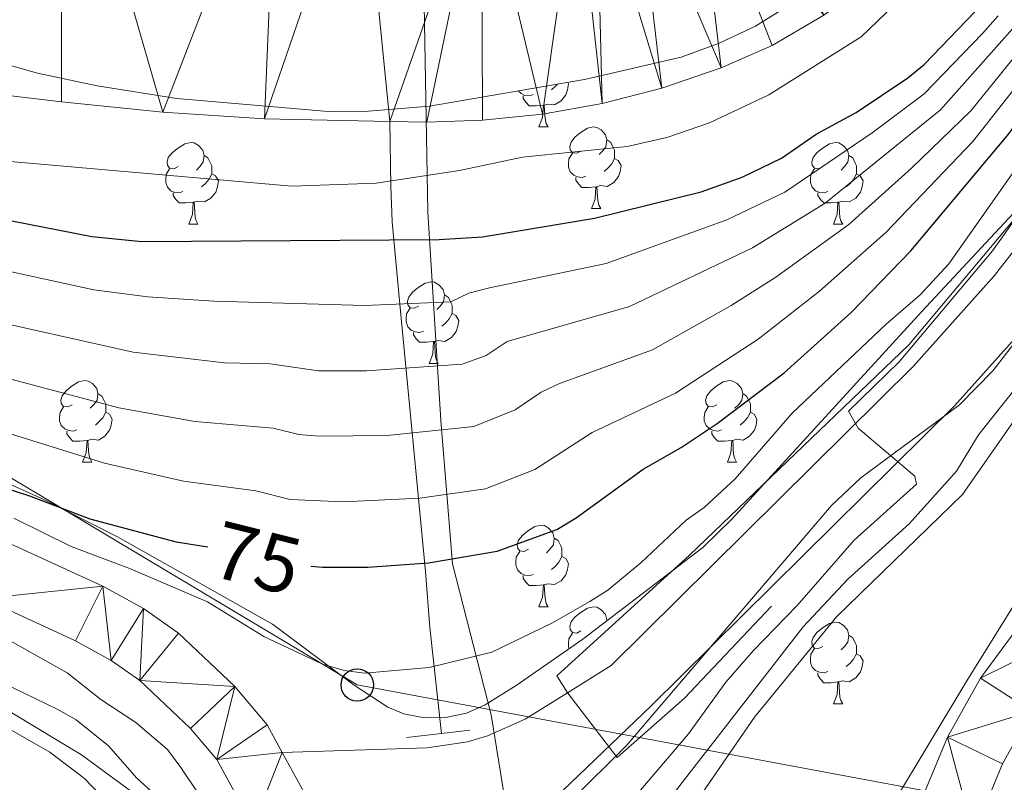
# Model space of a CAD drawing. Extents: x 585488 to 589981, y 784306 to 787334.
# Drawn here: x 588280 to 588401, y 786017 to 786111 of the extents above; entities that cross this region are included whole.
import ezdxf
from ezdxf.enums import TextEntityAlignment as Align

# ---------------------------------------------------------------- set-up
doc = ezdxf.new("R2010")
doc.units = 0
doc.header["$MEASUREMENT"] = 0
for name, pattern in [('5elect', [127.5, 75, -7.5, 7.5, -7.5, 7.5, -7.5, 7.5, -7.5]), ('DGN Style 2', [47.64838, 28.589028, -19.059352]), ('DGN Style 3', [66.70773200000001, 47.64838, -19.059352])]:
    doc.linetypes.add(name, pattern=pattern)
for name, color, linetype in [('Nivel 1', 7, 'Continuous'), ('Nivel 11', 7, 'Continuous'), ('Nivel 16', 7, 'Continuous'), ('Nivel 20', 7, 'Continuous'), ('Nivel 21', 7, 'Continuous'), ('Nivel 32', 7, 'Continuous'), ('Nivel 33', 7, 'Continuous'), ('Nivel 35', 7, 'Continuous'), ('Nivel 36', 7, 'Continuous'), ('Nivel 4', 7, 'Continuous'), ('Nivel 41', 7, 'Continuous'), ('Nivel 5', 7, 'Continuous'), ('Nivel 51', 7, 'Continuous'), ('Nivel 54', 7, 'Continuous'), ('Nivel 61', 7, 'Continuous'), ('Nivel 63', 7, 'Continuous')]:
    doc.layers.add(name, color=color, linetype=linetype)
doc.styles.add('Style-ariali', font='ariali.shx', dxfattribs={"bigfont": 'arialibig.shx'})
doc.linetypes.add('5liauto', pattern='A,16,-16,[2,dgnlstyle.shx,S=0.128,R=0,X=0,Y=0],-16', length=48)
doc.linetypes.add('5zonar', pattern='A,-5,[1,dgnlstyle.shx,S=0.08,R=0,X=0,Y=0],-5', length=10)

# ---------------------------------------------------------------- blocks, each defined once
blk = doc.blocks.new('5PTT_1')
at = {"layer": 'Nivel 33', "color": 19, "linetype": 'Continuous', "lineweight": 30}
blk.add_circle((0, 0, -0.000181719492047705), 1.995000006667076, dxfattribs=at)

msp = doc.modelspace()

# ---------------------------------------------------------------- linework, layer by layer
at = {"layer": 'Nivel 1', "color": 19, "linetype": '5liauto', "lineweight": 0, "ltscale": 0.5}
msp.add_polyline3d([(588340.912, 786008.223, 84.52), (588338.0989999999, 786025.4310000001, 82.162), (588333.3489999999, 786043.9909999999, 75.375), (588331.923, 786061.6130000001, 64.263), (588330.3119999999, 786087.233, 47.731), (588329.743, 786119.736, 44.866)], dxfattribs=at)
at = {"layer": 'Nivel 11', "color": 142, "linetype": 'Continuous', "lineweight": 13}
for points in [[(588379.0449999999, 786111.446, 42.525), (588372.693, 786107.7080000001, 42.525), (588366.4180000001, 786104.95, 42.525), (588359.1059999999, 786102.4650000001, 42.525), (588351.7820000001, 786100.577, 42.525), (588344.4280000001, 786099.2679999999, 42.525), (588337.0290000001, 786098.521, 42.525), (588330.1799999999, 786098.294, 42.531), (588325.6540000001, 786098.3800000001, 42.614)], [(588325.6540000001, 786098.3800000001, 42.614), (588310.219, 786098.6769999999, 42.9), (588297.73, 786099.5260000001, 43.246), (588285.254, 786100.8019999999, 43.508), (588275.577, 786101.949, 43.429)]]:
    msp.add_polyline3d(points, dxfattribs=at)
at = {"layer": 'Nivel 11', "color": 142, "linetype": 'DGN Style 3', "lineweight": 13}
msp.add_polyline3d([(588331.9920000001, 786023.1300000001, 81.262), (588330.5760000001, 786036.1470000001, 78.501), (588330.0190000001, 786043.048, 75.605), (588326.861, 786075.9240000001, 55), (588325.9410000001, 786086.0260000001, 47.493), (588325.7490000001, 786090.4199999999, 45.217), (588325.6540000001, 786098.3800000001, 42.614)], dxfattribs=at)
at = {"layer": 'Nivel 16', "color": 1, "linetype": 'Continuous', "lineweight": 13, "ltscale": 0.5, "extrusion": (0.05455080515572183, -0.09872578576907058, 0.9936183517232068), "elevation": -45421.83403972338}
msp.add_lwpolyline([(895138.5534038572, 400877.8958685417), (895123.7228054323, 400873.1349928493), (895112.9447012749, 400870.7589878484)], dxfattribs=at)
at = {"layer": 'Nivel 20', "color": 19, "linetype": 'Continuous', "lineweight": 0, "ltscale": 0.5, "extrusion": (-0.0372047006747029, 0.05128215498404996, 0.9979909572876389), "elevation": 18502.82074443012, "flags": 128}
msp.add_lwpolyline([(-937798.740977803, -290145.0795903796), (-937798.7409778028, -290145.0164556033)], dxfattribs=at)
at = {"layer": 'Nivel 20', "color": 19, "linetype": 'Continuous', "lineweight": 0, "ltscale": 0.5, "extrusion": (-0.03920390945314978, 0.05100577838887308, 0.9979285866506353), "elevation": 17109.34624359454, "flags": 128}
msp.add_lwpolyline([(-945486.1330145444, -264114.0020472127), (-945486.1330145439, -264104.0224810397)], dxfattribs=at)
at = {"layer": 'Nivel 20', "color": 19, "linetype": 'Continuous', "lineweight": 0, "ltscale": 0.5}
msp.add_polyline3d([(588347.5349999999, 786028.075, 83.068), (588346.1840000001, 786030.217, 82.799), (588362.5, 786045.04, 84.141), (588389.5090000001, 786070.909, 84.678), (588405.54, 786090.0260000001, 86.02), (588426.0959999999, 786119.091, 86.288), (588436.4990000001, 786136.04, 86.557), (588438.067, 786147.05, 85.751), (588437.462, 786165.03, 87.093), (588436.344, 786247.155, 86.557), (588435.318, 786270.0989999999, 86.683)], dxfattribs=at)
at = {"layer": 'Nivel 21', "color": 1, "linetype": 'DGN Style 2', "lineweight": 0, "elevation": 81.262, "flags": 128}
for points in [[(588331.9920000001, 786023.1300000001), (588327.7069999999, 786022.618)], [(588335.473, 786023.5460000001), (588331.9920000001, 786023.1300000001)]]:
    msp.add_lwpolyline(points, dxfattribs=at)
at = {"layer": 'Nivel 21', "color": 19, "linetype": 'Continuous', "lineweight": 13}
for points in [[(588328.145, 785984.446, 85.852), (588333.142, 785998.007, 84.304), (588335.146, 786001.9680000001, 84.142), (588339.7890000001, 786007.9539999999, 84.47200000000001), (588345.953, 786015.156, 84.261), (588357.8, 786026.5150000001, 83.274), (588395.1089999999, 786063.419, 85.056), (588405.435, 786074.94, 84.953), (588410.2720000001, 786081.1880000001, 84.979), (588416.5009999999, 786089.9240000001, 85.277), (588434.2919999999, 786116.226, 86.227), (588441.669, 786127.6680000001, 86.538), (588443.246, 786130.4890000001, 86.534), (588445.358, 786136.041, 86.366), (588446.578, 786142.034, 85.961), (588446.8459999999, 786147.1950000001, 85.679), (588445.703, 786174.854, 86.879), (588445.145, 786248.898, 86.549), (588444.4720000001, 786264.1140000001, 86.531), (588441.3999999999, 786305.467, 86.71000000000001)], [(588347.4979999999, 786028.1259999999, 83.06400000000001), (588352.878, 786031.4920000001, 83.274), (588390.037, 786068.2479999999, 85.056), (588400.0549999999, 786079.425, 84.953), (588404.6529999999, 786085.365, 84.979), (588410.7520000001, 786093.9180000001, 85.277), (588428.4510000001, 786120.085, 86.227), (588435.6669999999, 786131.2760000001, 86.538), (588436.8859999999, 786133.4569999999, 86.534), (588438.6130000001, 786137.997, 86.366), (588439.615, 786142.919, 85.961), (588439.8389999999, 786147.233, 85.679), (588438.7050000001, 786174.6840000001, 86.879), (588438.1470000001, 786248.717, 86.549), (588437.4839999999, 786263.7, 86.531), (588434.442, 786304.6440000001, 86.708), (588434.4199999999, 786304.949, 86.71000000000001)], [(588434.2550000001, 786092.452, 103.737), (588430.7509999999, 786088.125, 103.478), (588426.378, 786080.5700000001, 102.909), (588421.665, 786067.452, 101.586), (588414.104, 786050.128, 100.333), (588412.504, 786047.6510000001, 100.105), (588407.2209999999, 786041.969, 99.869), (588398.334, 786029.9380000001, 97.808), (588394.2690000001, 786022.655, 96.98700000000001), (588390.3330000001, 786013.183, 96.45700000000001)], [(588312.406, 786020.801, 84.046), (588310.5390000001, 786024.2039999999, 84.142), (588306.551, 786028.8829999999, 84.321), (588299.6240000001, 786035.4709999999, 84.387), (588295.3330000001, 786038.4780000001, 84.238), (588290.3260000001, 786041.216, 83.996), (588278.514, 786046.659, 83.357), (588244.797, 786059.1980000001, 81.41), (588217.3800000001, 786069.571, 80.74), (588195.0900000001, 786079.368, 80.115), (588187.2209999999, 786081.952, 79.72800000000001)], [(588417.861, 786042.399, 100.079), (588413.0020000001, 786037.173, 99.869), (588404.6510000001, 786025.8659999999, 97.808), (588401.0290000001, 786019.378, 96.98700000000001), (588397.442, 786010.7450000001, 96.45700000000001), (588395.656, 786004.217, 96.262), (588394.838, 785999.2960000001, 95.669), (588394.4310000001, 785994.358, 95), (588395.0020000001, 785977.3060000001, 93.34100000000001), (588394.79, 785963.327, 93.101), (588393.429, 785955.9709999999, 92.84700000000001), (588391.5079999999, 785950.368, 92.46600000000001), (588389.142, 785946.0279999999, 92.026), (588386.112, 785942.081, 91.532), (588383.1159999999, 785939.004, 91.108), (588379.1939999999, 785935.817, 90.541), (588374.9909999999, 785933.335, 89.95400000000001), (588371.256, 785931.682, 89.562), (588366.3659999999, 785930.075, 89.203), (588361.477, 785929.0900000001, 88.926), (588356.7860000001, 785928.709, 88.70400000000001), (588355.788, 785928.764, 88.66)], [(588329.166, 785946.2779999999, 87.21900000000001), (588327.5079999999, 785949.9199999999, 87.07000000000001), (588326.185, 785954.7380000001, 86.946), (588323.1429999999, 785973.3360000001, 86.062), (588321.611, 785980.4480000001, 85.955), (588319.0830000001, 785987.513, 85.546), (588312.6370000001, 786003.058, 84.159), (588308.837, 786011.717, 83.885), (588304.334, 786019.923, 84.142), (588301.098, 786023.719, 84.321), (588294.861, 786029.6510000001, 84.387), (588291.3700000001, 786032.098, 84.238), (588286.9539999999, 786034.5120000001, 83.996), (588275.6340000001, 786039.729, 83.357)], [(588347.4979999999, 786028.1259999999, 83.06400000000001), (588342.3049999999, 786024.8770000001, 82.862), (588337.6510000001, 786022.841, 82.83800000000001), (588335.216, 786022.1140000001, 82.88), (588330.243, 786021.341, 83.069), (588312.406, 786020.801, 84.046)], [(588328.145, 785984.446, 85.852), (588326.0819999999, 785990.2139999999, 85.546), (588320.108, 786004.619, 84.28), (588319.5349999999, 786006.0009999999, 84.159), (588315.571, 786015.034, 83.885), (588312.406, 786020.801, 84.046)]]:
    msp.add_polyline3d(points, dxfattribs=at)
at = {"layer": 'Nivel 32', "color": 6, "linetype": '5elect', "lineweight": 0, "ltscale": 0.5, "extrusion": (-0.3984770130072329, 0.1538756598977209, 0.9041782741229046), "elevation": -113409.3623778159, "flags": 128}
msp.add_lwpolyline([(-945061.7043802286, 240371.5768630266), (-945472.9815450532, 240296.2623342098), (-945614.5039138498, 240263.0519302499)], dxfattribs=at)
at = {"layer": 'Nivel 33', "color": 19, "linetype": 'Continuous', "lineweight": 0, "ltscale": 0.5}
msp.add_polyline3d([(588475.831, 786032.8319999999, 135.04), (588434.378, 786008.0889999999, 123.1), (588321.629, 786029.088, 80.575), (588268.1429999999, 786061.047, 71.691), (588210.5590000001, 786080.1969999999, 72.253), (588147.9539999999, 786094.952, 71.804), (588088.7649999999, 786093.0789999999, 70)], dxfattribs=at)
at = {"layer": 'Nivel 35', "color": 92, "linetype": '5zonar', "lineweight": 0, "ltscale": 0.5}
for points in [[(588340.987, 786007.959, 90.93), (588354.783, 786021.6869999999, 91.387), (588379.9780000001, 786051.1410000001, 92.074), (588383.6070000001, 786054.554, 92.118), (588395.72, 786063.547, 92.055), (588399.817, 786067.6980000001, 92.074), (588407.4890000001, 786077.602, 92.382), (588416.3929999999, 786089.612, 93.279), (588422.7479999999, 786098.2590000001, 94.324), (588431.4990000001, 786110.2849999999, 96.262), (588439.9920000001, 786122.824, 98.239), (588442.128, 786127.29, 98.98700000000001), (588443.8090000001, 786131.9909999999, 99.675), (588445.848, 786139.277, 100.082), (588448.2749999999, 786148.591, 99.258), (588449.844, 786155.9269999999, 98.402), (588450.5590000001, 786163.3060000001, 97.529), (588448.902, 786193.338, 94.22200000000001), (588448.102, 786207.2320000001, 93.246), (588447.675, 786214.706, 93.45), (588446.406, 786237.152, 95.137), (588445.7790000001, 786255.4820000001, 95.656)], [(588469.922, 786151.8090000001, 106.503), (588470.4820000001, 786146.8800000001, 106.503), (588469.9199999999, 786139.3189999999, 106.503), (588469.3230000001, 786136.8219999999, 106.503), (588467.4569999999, 786131.865, 106.503), (588465.1300000001, 786127.3910000001, 106.503), (588462.423, 786123.2150000001, 106.503), (588457.7890000001, 786117.3300000001, 106.503), (588454.0590000001, 786113.29, 106.465), (588448.0660000001, 786108.611, 105.976), (588439.5560000001, 786103.074, 104.826), (588435.584, 786100.092, 104.22), (588432.1000000001, 786096.663, 103.701), (588429.888, 786093.5689999999, 103.411), (588425.065, 786084.8119999999, 102.845), (588420.659, 786075.8570000001, 102.335), (588410.0279999999, 786051.5460000001, 101.38), (588406.4369999999, 786045.327, 101.394), (588396.6300000001, 786029.591, 102.037), (588387.602, 786014.6059999999, 101.868)], [(588425.757, 786124.5889999999, 89.33), (588415.6910000001, 786104.236, 87.865), (588413.0970000001, 786099.956, 87.524), (588410.104, 786095.8770000001, 87.288), (588402.929, 786087.693, 86.938), (588391.064, 786074.976, 86.542), (588367.736, 786049.4739999999, 87.265), (588364.159, 786046.006, 87.357), (588349.3970000001, 786034.7380000001, 87.61), (588341.196, 786029.0279999999, 87.305), (588337.3829999999, 786026.663, 87.265), (588335.06, 786025.6200000001, 87.47), (588332.504, 786025.071, 87.911), (588329.8770000001, 786025.0320000001, 88.42), (588327.344, 786025.5190000001, 88.83200000000001), (588325.4070000001, 786026.348, 88.982), (588321.247, 786029.068, 89.004), (588311.196, 786036.5800000001, 88.97), (588292.1499999999, 786047.291, 89.306), (588283.003, 786051.912, 89.133), (588271.629, 786057.0079999999, 87.955)], [(588272.587, 786107.047, 59.094), (588282.284, 786104.3189999999, 59.094), (588289.6170000001, 786102.7479999999, 59.094), (588299.449, 786101.1939999999, 59.094), (588318.0549999999, 786099.605, 59.094), (588323.024, 786099.6529999999, 59.094), (588330.506, 786100.264, 59.094), (588349.592, 786103.5179999999, 59.094), (588361.479, 786106.2890000001, 59.094), (588366.0959999999, 786107.9410000001, 59.094), (588370.6329999999, 786110.094, 59.094), (588375.0889999999, 786112.8770000001, 59.094)], [(588270.9299999999, 786030.585, 89.572), (588287.71, 786020.514, 88.69500000000001), (588295.733, 786014.5970000001, 88.604)]]:
    msp.add_polyline3d(points, dxfattribs=at)
at = {"layer": 'Nivel 36', "color": 92, "linetype": 'Continuous', "lineweight": 0, "flags": 128}
for points in [[(588347.5249999999, 786103.166), (588347.6200000001, 786102.997), (588347.51, 786102.2720000001), (588347.3, 786101.632), (588346.7150000001, 786100.892), (588345.9199999999, 786100.412), (588345.0700000001, 786100.517), (588344.6399999999, 786100.3870000001)], [(588343.27, 786101.682), (588342.845, 786101.5220000001), (588342.26, 786101.5819999999), (588341.7849999999, 786101.7920000001), (588341.4480000001, 786102.129)], [(588346.2550000001, 786102.949), (588346.03, 786102.692), (588345.55, 786102.2720000001)], [(588344.53, 786100.3870000001), (588343.6399999999, 786100.3019999999), (588342.7949999999, 786100.3019999999), (588342.3700000001, 786100.7320000001), (588342.05, 786101.2069999999), (588342.05, 786101.5220000001)], [(588343.9850000001, 786097.702), (588344.4199999999, 786098.862), (588344.53, 786100.3870000001), (588344.6399999999, 786100.3870000001), (588344.675, 786099.8019999999), (588344.71, 786099.1170000001), (588344.78, 786098.5020000001), (588344.895, 786098.102), (588345.1100000001, 786097.702)], [(588343.9850000001, 786097.702), (588345.1100000001, 786097.702)], [(588349.1599999999, 786094.727), (588348.6300000001, 786094.462), (588348.1000000001, 786094.517), (588347.835, 786094.8870000001), (588347.78, 786095.3119999999), (588347.94, 786095.8319999999), (588348.4199999999, 786096.4269999999), (588349.0549999999, 786096.9569999999), (588349.9550000001, 786097.5420000001), (588350.7, 786097.702), (588351.125, 786097.6470000001), (588351.655, 786097.3319999999), (588352.185, 786096.747), (588352.345, 786096.1070000001), (588352.2350000001, 786095.257), (588351.81, 786094.727), (588351.3899999999, 786094.3019999999)], [(588352.345, 786096.1070000001), (588352.8200000001, 786095.7920000001), (588353.135, 786095.152), (588353.2949999999, 786094.8319999999), (588353.2949999999, 786094.2520000001), (588353.2949999999, 786093.827), (588352.925, 786093.1370000001), (588352.5050000001, 786092.6570000001), (588352.0249999999, 786092.237)], [(588299.605, 786092.8219999999), (588299.075, 786092.557), (588298.5449999999, 786092.612), (588298.28, 786092.9820000001), (588298.2250000001, 786093.4070000001), (588298.385, 786093.9269999999), (588298.865, 786094.5220000001), (588299.5, 786095.0519999999), (588300.3999999999, 786095.6370000001), (588301.145, 786095.797), (588301.5700000001, 786095.7420000001), (588302.1000000001, 786095.4269999999), (588302.6300000001, 786094.842), (588302.79, 786094.202), (588302.6799999999, 786093.352), (588302.2550000001, 786092.8219999999), (588301.835, 786092.3970000001)], [(588378.932, 786092.8219999999), (588378.402, 786092.557), (588377.872, 786092.612), (588377.6070000001, 786092.9820000001), (588377.5519999999, 786093.4070000001), (588377.712, 786093.9269999999), (588378.192, 786094.5220000001), (588378.827, 786095.0519999999), (588379.727, 786095.6370000001), (588380.4720000001, 786095.797), (588380.8970000001, 786095.7420000001), (588381.4269999999, 786095.4269999999), (588381.9569999999, 786094.842), (588382.1170000001, 786094.202), (588382.007, 786093.352), (588381.5819999999, 786092.8219999999), (588381.162, 786092.3970000001)], [(588302.79, 786094.202), (588303.2649999999, 786093.8870000001), (588303.5800000001, 786093.247), (588303.74, 786092.9269999999), (588303.74, 786092.3470000001), (588303.74, 786091.922), (588303.3700000001, 786091.2320000001), (588302.95, 786090.7520000001), (588302.47, 786090.3319999999)], [(588349.7450000001, 786091.6470000001), (588349.3200000001, 786091.487), (588348.7350000001, 786091.547), (588348.26, 786091.757), (588347.835, 786092.182), (588347.6200000001, 786092.767), (588347.6200000001, 786093.1869999999), (588347.675, 786093.7720000001), (588348.1000000001, 786094.462)], [(588353.2949999999, 786093.827), (588353.75, 786093.577), (588354.095, 786092.962), (588353.9850000001, 786092.237), (588353.7749999999, 786091.5970000001), (588353.19, 786090.8570000001), (588352.395, 786090.3770000001), (588351.5449999999, 786090.4820000001), (588351.115, 786090.352)], [(588382.1170000001, 786094.202), (588382.592, 786093.8870000001), (588382.9070000001, 786093.247), (588383.067, 786092.9269999999), (588383.067, 786092.3470000001), (588383.067, 786091.922), (588382.6969999999, 786091.2320000001), (588382.277, 786090.7520000001), (588381.797, 786090.3319999999)], [(588300.19, 786089.7420000001), (588299.7649999999, 786089.5819999999), (588299.1799999999, 786089.642), (588298.7050000001, 786089.852), (588298.28, 786090.277), (588298.065, 786090.862), (588298.065, 786091.2820000001), (588298.1200000001, 786091.8670000001), (588298.5449999999, 786092.557)], [(588379.517, 786089.7420000001), (588379.092, 786089.5819999999), (588378.507, 786089.642), (588378.0320000001, 786089.852), (588377.6070000001, 786090.277), (588377.392, 786090.862), (588377.392, 786091.2820000001), (588377.4469999999, 786091.8670000001), (588377.872, 786092.557)], [(588303.74, 786091.922), (588304.1950000001, 786091.672), (588304.54, 786091.057), (588304.4299999999, 786090.3319999999), (588304.22, 786089.692), (588303.635, 786088.952), (588302.8400000001, 786088.4720000001), (588301.99, 786088.577), (588301.56, 786088.4469999999)], [(588351.0050000001, 786090.352), (588350.115, 786090.267), (588349.27, 786090.267), (588348.845, 786090.6969999999), (588348.5249999999, 786091.172), (588348.5249999999, 786091.487)], [(588383.067, 786091.922), (588383.5220000001, 786091.672), (588383.8670000001, 786091.057), (588383.757, 786090.3319999999), (588383.547, 786089.692), (588382.962, 786088.952), (588382.1669999999, 786088.4720000001), (588381.317, 786088.577), (588380.8870000001, 786088.4469999999)], [(588350.46, 786087.6670000001), (588350.895, 786088.827), (588351.0050000001, 786090.352), (588351.115, 786090.352), (588351.1499999999, 786089.767), (588351.185, 786089.0819999999), (588351.2550000001, 786088.467), (588351.3700000001, 786088.067), (588351.585, 786087.6670000001)], [(588301.45, 786088.4469999999), (588300.56, 786088.362), (588299.7150000001, 786088.362), (588299.29, 786088.7920000001), (588298.97, 786089.267), (588298.97, 786089.5819999999)], [(588380.777, 786088.4469999999), (588379.8870000001, 786088.362), (588379.0419999999, 786088.362), (588378.6170000001, 786088.7920000001), (588378.297, 786089.267), (588378.297, 786089.5819999999)], [(588300.905, 786085.7620000001), (588301.3400000001, 786086.922), (588301.45, 786088.4469999999), (588301.56, 786088.4469999999), (588301.595, 786087.862), (588301.6300000001, 786087.1769999999), (588301.7, 786086.5619999999), (588301.815, 786086.162), (588302.03, 786085.7620000001)], [(588350.46, 786087.6670000001), (588351.585, 786087.6670000001)], [(588380.2320000001, 786085.7620000001), (588380.6669999999, 786086.922), (588380.777, 786088.4469999999), (588380.8870000001, 786088.4469999999), (588380.922, 786087.862), (588380.9569999999, 786087.1769999999), (588381.027, 786086.5619999999), (588381.142, 786086.162), (588381.3570000001, 786085.7620000001)], [(588300.905, 786085.7620000001), (588302.03, 786085.7620000001)], [(588380.2320000001, 786085.7620000001), (588381.3570000001, 786085.7620000001)], [(588329.182, 786075.679), (588328.652, 786075.4140000001), (588328.122, 786075.469), (588327.8570000001, 786075.8389999999), (588327.8019999999, 786076.264), (588327.962, 786076.784), (588328.442, 786077.379), (588329.077, 786077.909), (588329.977, 786078.494), (588330.7220000001, 786078.6540000001), (588331.1470000001, 786078.5989999999), (588331.6769999999, 786078.284), (588332.2069999999, 786077.699), (588332.3670000001, 786077.0590000001), (588332.257, 786076.209), (588331.8319999999, 786075.679), (588331.412, 786075.254)], [(588332.3670000001, 786077.0590000001), (588332.842, 786076.744), (588333.1570000001, 786076.104), (588333.317, 786075.784), (588333.317, 786075.2039999999), (588333.317, 786074.7790000001), (588332.9469999999, 786074.0889999999), (588332.527, 786073.6089999999), (588332.047, 786073.189)], [(588329.767, 786072.5989999999), (588329.342, 786072.439), (588328.757, 786072.4990000001), (588328.2820000001, 786072.709), (588327.8570000001, 786073.1340000001), (588327.642, 786073.719), (588327.642, 786074.139), (588327.6969999999, 786074.7239999999), (588328.122, 786075.4140000001)], [(588333.317, 786074.7790000001), (588333.7720000001, 786074.5290000001), (588334.1170000001, 786073.9140000001), (588334.007, 786073.189), (588333.797, 786072.5490000001), (588333.212, 786071.8090000001), (588332.4169999999, 786071.3289999999), (588331.567, 786071.4340000001), (588331.1370000001, 786071.304)], [(588331.027, 786071.304), (588330.1370000001, 786071.219), (588329.2919999999, 786071.219), (588328.8670000001, 786071.649), (588328.547, 786072.1240000001), (588328.547, 786072.439)], [(588330.4820000001, 786068.619), (588330.9169999999, 786069.7790000001), (588331.027, 786071.304), (588331.1370000001, 786071.304), (588331.172, 786070.719), (588331.2069999999, 786070.034), (588331.277, 786069.419), (588331.392, 786069.0190000001), (588331.6070000001, 786068.619)], [(588330.4820000001, 786068.619), (588331.6070000001, 786068.619)], [(588286.5460000001, 786063.5390000001), (588286.0160000001, 786063.274), (588285.486, 786063.3289999999), (588285.2209999999, 786063.699), (588285.166, 786064.1240000001), (588285.3260000001, 786064.6440000001), (588285.8060000001, 786065.2390000001), (588286.4410000001, 786065.7690000001), (588287.341, 786066.354), (588288.0860000001, 786066.514), (588288.5109999999, 786066.459), (588289.041, 786066.1440000001), (588289.571, 786065.5590000001), (588289.7309999999, 786064.919), (588289.621, 786064.0689999999), (588289.196, 786063.5390000001), (588288.7760000001, 786063.1140000001)], [(588365.8729999999, 786063.5390000001), (588365.3430000001, 786063.274), (588364.8130000001, 786063.3289999999), (588364.548, 786063.699), (588364.493, 786064.1240000001), (588364.6529999999, 786064.6440000001), (588365.1329999999, 786065.2390000001), (588365.7679999999, 786065.7690000001), (588366.6680000001, 786066.354), (588367.413, 786066.514), (588367.838, 786066.459), (588368.368, 786066.1440000001), (588368.898, 786065.5590000001), (588369.058, 786064.919), (588368.9480000001, 786064.0689999999), (588368.523, 786063.5390000001), (588368.1030000001, 786063.1140000001)], [(588289.7309999999, 786064.919), (588290.206, 786064.604), (588290.521, 786063.9639999999), (588290.6810000001, 786063.6440000001), (588290.6810000001, 786063.064), (588290.6810000001, 786062.639), (588290.311, 786061.949), (588289.8910000001, 786061.469), (588289.4110000001, 786061.0490000001)], [(588369.058, 786064.919), (588369.533, 786064.604), (588369.848, 786063.9639999999), (588370.0079999999, 786063.6440000001), (588370.0079999999, 786063.064), (588370.0079999999, 786062.639), (588369.638, 786061.949), (588369.2180000001, 786061.469), (588368.7380000001, 786061.0490000001)], [(588287.131, 786060.459), (588286.706, 786060.2990000001), (588286.121, 786060.3589999999), (588285.646, 786060.5689999999), (588285.2209999999, 786060.994), (588285.006, 786061.5789999999), (588285.006, 786061.9990000001), (588285.061, 786062.584), (588285.486, 786063.274)], [(588366.4580000001, 786060.459), (588366.033, 786060.2990000001), (588365.4480000001, 786060.3589999999), (588364.973, 786060.5689999999), (588364.548, 786060.994), (588364.3330000001, 786061.5789999999), (588364.3330000001, 786061.9990000001), (588364.388, 786062.584), (588364.8130000001, 786063.274)], [(588290.6810000001, 786062.639), (588291.1359999999, 786062.389), (588291.4809999999, 786061.774), (588291.371, 786061.0490000001), (588291.1610000001, 786060.409), (588290.5760000001, 786059.669), (588289.781, 786059.189), (588288.9310000001, 786059.294), (588288.5009999999, 786059.1640000001)], [(588370.0079999999, 786062.639), (588370.463, 786062.389), (588370.808, 786061.774), (588370.6980000001, 786061.0490000001), (588370.4880000001, 786060.409), (588369.9029999999, 786059.669), (588369.108, 786059.189), (588368.2579999999, 786059.294), (588367.828, 786059.1640000001)], [(588288.3910000001, 786059.1640000001), (588287.5009999999, 786059.0789999999), (588286.656, 786059.0789999999), (588286.2309999999, 786059.5090000001), (588285.9110000001, 786059.9839999999), (588285.9110000001, 786060.2990000001)], [(588367.7180000001, 786059.1640000001), (588366.828, 786059.0789999999), (588365.983, 786059.0789999999), (588365.558, 786059.5090000001), (588365.2380000001, 786059.9839999999), (588365.2380000001, 786060.2990000001)], [(588287.8459999999, 786056.479), (588288.281, 786057.639), (588288.3910000001, 786059.1640000001), (588288.5009999999, 786059.1640000001), (588288.5360000001, 786058.5789999999), (588288.571, 786057.8940000001), (588288.6410000001, 786057.2790000001), (588288.756, 786056.879), (588288.9709999999, 786056.479)], [(588367.173, 786056.479), (588367.608, 786057.639), (588367.7180000001, 786059.1640000001), (588367.828, 786059.1640000001), (588367.8630000001, 786058.5789999999), (588367.898, 786057.8940000001), (588367.9680000001, 786057.2790000001), (588368.0830000001, 786056.879), (588368.298, 786056.479)], [(588287.8459999999, 786056.479), (588288.9709999999, 786056.479)], [(588367.173, 786056.479), (588368.298, 786056.479)], [(588342.685, 786045.77), (588342.155, 786045.5050000001), (588341.625, 786045.56), (588341.3600000001, 786045.9299999999), (588341.3049999999, 786046.355), (588341.4650000001, 786046.875), (588341.9450000001, 786047.47), (588342.5800000001, 786048), (588343.48, 786048.585), (588344.2250000001, 786048.7450000001), (588344.6499999999, 786048.69), (588345.1799999999, 786048.375), (588345.71, 786047.79), (588345.8700000001, 786047.1499999999), (588345.76, 786046.3), (588345.335, 786045.77), (588344.915, 786045.345)], [(588345.8700000001, 786047.1499999999), (588346.345, 786046.835), (588346.6599999999, 786046.1950000001), (588346.8200000001, 786045.875), (588346.8200000001, 786045.2949999999), (588346.8200000001, 786044.8700000001), (588346.45, 786044.1799999999), (588346.03, 786043.7), (588345.55, 786043.28)], [(588343.27, 786042.69), (588342.845, 786042.53), (588342.26, 786042.5900000001), (588341.7849999999, 786042.8), (588341.3600000001, 786043.2250000001), (588341.145, 786043.81), (588341.145, 786044.23), (588341.2, 786044.815), (588341.625, 786045.5050000001)], [(588346.8200000001, 786044.8700000001), (588347.2749999999, 786044.6200000001), (588347.6200000001, 786044.0050000001), (588347.51, 786043.28), (588347.3, 786042.6400000001), (588346.7150000001, 786041.8999999999), (588345.9199999999, 786041.4199999999), (588345.0700000001, 786041.5249999999), (588344.6399999999, 786041.395)], [(588344.53, 786041.395), (588343.6399999999, 786041.31), (588342.7949999999, 786041.31), (588342.3700000001, 786041.74), (588342.05, 786042.2150000001), (588342.05, 786042.53)], [(588343.9850000001, 786038.71), (588344.4199999999, 786039.8700000001), (588344.53, 786041.395), (588344.6399999999, 786041.395), (588344.675, 786040.81), (588344.71, 786040.125), (588344.78, 786039.51), (588344.895, 786039.1100000001), (588345.1100000001, 786038.71)], [(588343.9850000001, 786038.71), (588345.1100000001, 786038.71)], [(588349.1599999999, 786035.7350000001), (588348.6300000001, 786035.47), (588348.1000000001, 786035.5249999999), (588347.835, 786035.895), (588347.78, 786036.3200000001), (588347.94, 786036.8400000001), (588348.4199999999, 786037.435), (588349.0549999999, 786037.9650000001), (588349.9550000001, 786038.55), (588350.7, 786038.71), (588351.125, 786038.655), (588351.655, 786038.3400000001), (588352.185, 786037.7550000001), (588352.345, 786037.115), (588352.327, 786036.9739999999)], [(588352.345, 786037.115), (588352.4340000001, 786037.0560000001)], [(588378.932, 786033.8300000001), (588378.402, 786033.565), (588377.872, 786033.6200000001), (588377.6070000001, 786033.99), (588377.5519999999, 786034.415), (588377.712, 786034.935), (588378.192, 786035.53), (588378.827, 786036.06), (588379.727, 786036.645), (588380.4720000001, 786036.8049999999), (588380.8970000001, 786036.75), (588381.4269999999, 786036.435), (588381.9569999999, 786035.8500000001), (588382.1170000001, 786035.21), (588382.007, 786034.3600000001), (588381.5819999999, 786033.8300000001), (588381.162, 786033.405)], [(588347.7, 786033.557), (588347.6200000001, 786033.7749999999), (588347.6200000001, 786034.1950000001), (588347.675, 786034.78), (588348.1000000001, 786035.47)], [(588382.1170000001, 786035.21), (588382.592, 786034.895), (588382.9070000001, 786034.2550000001), (588383.067, 786033.935), (588383.067, 786033.355), (588383.067, 786032.9299999999), (588382.6969999999, 786032.24), (588382.277, 786031.76), (588381.797, 786031.3400000001)], [(588379.517, 786030.75), (588379.092, 786030.5900000001), (588378.507, 786030.6499999999), (588378.0320000001, 786030.8600000001), (588377.6070000001, 786031.2849999999), (588377.392, 786031.8700000001), (588377.392, 786032.29), (588377.4469999999, 786032.875), (588377.872, 786033.565)], [(588383.067, 786032.9299999999), (588383.5220000001, 786032.6799999999), (588383.8670000001, 786032.065), (588383.757, 786031.3400000001), (588383.547, 786030.7), (588382.962, 786029.96), (588382.1669999999, 786029.48), (588381.317, 786029.585), (588380.8870000001, 786029.4550000001)], [(588380.777, 786029.4550000001), (588379.8870000001, 786029.3700000001), (588379.0419999999, 786029.3700000001), (588378.6170000001, 786029.8), (588378.297, 786030.2749999999), (588378.297, 786030.5900000001)], [(588380.2320000001, 786026.77), (588380.6669999999, 786027.9299999999), (588380.777, 786029.4550000001), (588380.8870000001, 786029.4550000001), (588380.922, 786028.8700000001), (588380.9569999999, 786028.185), (588381.027, 786027.5700000001), (588381.142, 786027.1699999999), (588381.3570000001, 786026.77)], [(588380.2320000001, 786026.77), (588381.3570000001, 786026.77)]]:
    msp.add_lwpolyline(points, dxfattribs=at)
at = {"layer": 'Nivel 4', "color": 25, "linetype": 'Continuous', "lineweight": 30, "flags": 128}
for points, elevation in [([(588315.912, 786043.676), (588317.358, 786043.571), (588322.9180000001, 786043.591), (588330.392, 786044.1240000001), (588338.8459999999, 786045.54), (588346.173, 786048.219), (588348.568, 786049.6200000001), (588356.797, 786055.635), (588361.49, 786058.2860000001), (588365.906, 786061.254), (588374.152, 786067.459), (588382.395, 786074.898), (588389.7579999999, 786082.4450000001), (588401.787, 786096.8470000001), (588414.189, 786114.3200000001)], 75), ([(588263.398, 786089.233), (588288.9909999999, 786084.2350000001), (588295.142, 786083.628), (588331.6950000001, 786083.8459999999), (588337.058, 786084.19), (588350.817, 786086.467), (588363.9369999999, 786089.7339999999), (588368.9720000001, 786091.523), (588373.842, 786093.875), (588378.1000000001, 786096.8219999999), (588383.0220000001, 786099.486), (588389.3829999999, 786103.7309999999), (588391.399, 786105.378), (588398.7, 786112.943)], 50), ([(588265.986, 786057.314), (588281.3160000001, 786052.3530000001), (588288.7309999999, 786049.514), (588299.3330000001, 786046.7039999999), (588303.2479999999, 786046.0730000001)], 75)]:
    msp.add_lwpolyline(points, dxfattribs=dict(at, elevation=elevation))
at = {"layer": 'Nivel 5', "color": 25, "linetype": 'Continuous', "lineweight": 0, "flags": 128}
for points, elevation in [([(588358.033, 786012.4880000001), (588376.4909999999, 786036.254), (588381.9950000001, 786042.0889999999), (588389.5290000001, 786048.905), (588395.381, 786055.3910000001), (588398.075, 786059.8570000001), (588402.872, 786065.8470000001), (588408.9680000001, 786074.5349999999), (588413.8729999999, 786080.6030000001), (588427.3659999999, 786099.7930000001), (588438.456, 786114.686), (588442.558, 786121.506), (588447.794, 786131.1950000001), (588449.6130000001, 786135.9979999999), (588450.274, 786138.6410000001), (588450.9510000001, 786143.872), (588450.9510000001, 786162.223), (588449.78, 786183.337), (588449.717, 786199.6070000001), (588448.8589999999, 786215.628), (588448.656, 786226.2420000001), (588447.9720000001, 786231.56), (588447.372, 786241.9340000001), (588446.646, 786274.01)], 90), ([(588356.7239999999, 786005.1359999999), (588370.4990000001, 786025.1229999999), (588380.645, 786037.49), (588396.1170000001, 786052.5009999999), (588403.9820000001, 786063.7849999999), (588418.5549999999, 786082.6570000001), (588429.3260000001, 786097.7150000001), (588449.075, 786122.3330000001), (588452.139, 786126.7069999999), (588454.186, 786131.4639999999), (588454.855, 786134.213), (588456.321, 786144.577), (588456.9369999999, 786152.2690000001), (588456.8929999999, 786157.6440000001), (588454.3200000001, 786191.8600000001), (588453.2069999999, 786202.848), (588452.5260000001, 786215.9639999999), (588450.065, 786237.392), (588449.638, 786256.327)], 95), ([(588355.788, 786015.3289999999), (588362.369, 786023.0860000001), (588366.9780000001, 786029.419), (588370.3530000001, 786033.29), (588375.7649999999, 786038.858), (588382.788, 786046.8900000001), (588390.4340000001, 786053.7650000001), (588390.253, 786054.7679999999), (588383.2660000001, 786060.673), (588382.078, 786062.764), (588388.311, 786068.807), (588399.781, 786082.47), (588409.69, 786096.304), (588426.4990000001, 786122.5730000001)], 85), ([(588273.753, 786093.916), (588313.575, 786090.408), (588323.962, 786090.773), (588334.1910000001, 786092.348), (588341.9510000001, 786093.9990000001), (588354.842, 786095.287), (588359.7320000001, 786096.389), (588364.953, 786098.2180000001), (588372.288, 786101.639), (588383.622, 786108.7650000001), (588396.855, 786121.4639999999)], 45), ([(588279.379, 786049.6100000001), (588286.416, 786046.0959999999), (588293.7450000001, 786043.379), (588303.2039999999, 786039.3130000001), (588310.125, 786035.031), (588317.3389999999, 786031.665), (588320.027, 786030.8489999999), (588322.5079999999, 786030.537), (588330.4720000001, 786031.243), (588338.1969999999, 786033.102), (588345.591, 786036.6710000001), (588350.243, 786039.345), (588352.48, 786040.74), (588356.54, 786044.1200000001), (588362.0889999999, 786049.3330000001), (588364.3049999999, 786050.908), (588368.138, 786054.4450000001), (588375.138, 786062.4920000001), (588386.696, 786073.452), (588390.8829999999, 786077.037), (588394.409, 786080.8870000001), (588413.165, 786107.4580000001), (588420.1159999999, 786118.787)], 80), ([(588274.217, 786074.4310000001), (588294.077, 786069.99), (588305.3090000001, 786068.685), (588310.929, 786068.5889999999), (588316.8430000001, 786067.729), (588322.7509999999, 786067.7110000001), (588334.5549999999, 786068.523), (588337.486, 786069.595), (588340.058, 786071.335), (588355.112, 786075.621), (588370.2490000001, 786082.8330000001), (588379.223, 786088.325), (588393.379, 786099.821), (588402.25, 786109.7660000001), (588407.1159999999, 786116.733)], 60), ([(588245.236, 786070.456), (588290.513, 786056.3389999999), (588300.2380000001, 786054.1410000001), (588309.159, 786052.9510000001), (588313.385, 786051.8999999999), (588319.9140000001, 786051.585), (588329.341, 786052.06), (588337.415, 786053.2010000001), (588343.4650000001, 786055.5730000001), (588350.5490000001, 786060.146), (588360.7860000001, 786064.96), (588370.94, 786071.6229999999), (588378.5160000001, 786077.4909999999), (588386.6840000001, 786084.71), (588397.3659999999, 786095.9010000001), (588405.744, 786106.514), (588411.9650000001, 786115.3289999999)], 70), ([(588409.209, 786115.5320000001), (588403.9099999999, 786108.024), (588397.121, 786099.658), (588389.8389999999, 786092.6140000001), (588382.1159999999, 786085.709), (588373.135, 786079.2080000001), (588367.6470000001, 786075.7390000001), (588357.9539999999, 786070.2990000001), (588346.5050000001, 786066.1470000001), (588344.24, 786065.0800000001), (588341.078, 786062.9280000001), (588335.9850000001, 786060.862), (588325.304, 786059.7720000001), (588316.9410000001, 786059.6599999999), (588314.449, 786059.865), (588311.2790000001, 786060.6540000001), (588301.656, 786061.497), (588292.2949999999, 786063.165), (588269.858, 786069.1229999999)], 65), ([(588261.7749999999, 786083.646), (588289.237, 786077.69), (588295.8589999999, 786076.8160000001), (588303.979, 786076.29), (588322.5830000001, 786075.7479999999), (588333.125, 786076.1840000001), (588335.3800000001, 786077.2650000001), (588337.889, 786077.936), (588352.26, 786080.925), (588367.0930000001, 786086.283), (588374.2490000001, 786089.6699999999), (588384.99, 786096.9839999999), (588391.381, 786101.7760000001), (588398.548, 786109.183), (588400.4750000001, 786111.354)], 55), ([(588279.0090000001, 786034.4750000001), (588285.9450000001, 786030.56), (588290.085, 786027.3130000001), (588294.372, 786024.479), (588298.277, 786021.1340000001), (588299.9070000001, 786018.9380000001), (588304.2609999999, 786012.4650000001)], 85), ([(588275.2760000001, 786030.675), (588284.7960000001, 786026.0789999999), (588287.044, 786024.7890000001), (588291.0220000001, 786021.6100000001), (588294.5079999999, 786017.6170000001), (588298.476, 786014.0020000001)], 90), ([(588274.7550000001, 786025.993), (588283.808, 786020.8319999999), (588288.0660000001, 786017.604), (588293.494, 786011.925), (588296.781, 786007.4269999999), (588299.365, 786003.0689999999), (588301.787, 785998.459), (588304.5460000001, 785991.078), (588305.4450000001, 785986.1259999999), (588305.3940000001, 785970.7309999999), (588305.3500000001, 785967.102), (588305.6429999999, 785961.497)], 95)]:
    msp.add_lwpolyline(points, dxfattribs=dict(at, elevation=elevation))
at = {"layer": 'Nivel 61', "color": 19, "linetype": 'Continuous', "lineweight": 0}
msp.add_3dface([(586414.01, 784711.81), (586384.5700000001, 787025.4099999999), (589768.21, 787069.22), (589798.78, 784755.5900000001)], dxfattribs=at)
at = {"layer": 'Nivel 63', "color": 7, "linetype": 'Continuous', "lineweight": 0}
msp.add_3dface([(585526.5889999999, 784306.4580000001), (589981.212, 784364.0760000001), (589942.8, 787333.838), (585488.176, 787276.22)], dxfattribs=at)

# ---------------------------------------------------------------- block references
at = {"layer": 'Nivel 33', "color": 19, "linetype": 'Continuous', "lineweight": 30}
msp.add_blockref('5PTT_1', (588321.629, 786029.088, 80.575), dxfattribs=at)

# ---------------------------------------------------------------- texts
at = {"layer": 'Nivel 41', "color": 25, "linetype": 'Continuous', "lineweight": 0, "style": 'Style-ariali'}
msp.add_text('75', height=7.000002, rotation=346.0284797144826, dxfattribs=at).set_placement((588309.3003503319, 786044.6868720029, 75), align=Align.MIDDLE_CENTER)

# ---------------------------------------------------------------- meshes
at = {"layer": 'Nivel 51', "color": 144, "linetype": 'Continuous', "lineweight": 13}
mesh = msp.add_polyface(dxfattribs=at)
corners = [(588242.717, 786279.048, 46.99100000000269), (588240.679, 786259.872, 46.99100000000006), (588252.808, 786275.8840000001, 46.93299999999935), (588259.8750000002, 786252.47, 46.99100000000324), (588272.2609999999, 786271.2139999999, 46.68000000000269), (588283.3670000001, 786267.993, 46.63100000000104), (588300.02, 786262.6279999998, 46.67099999999844), (588314.764, 786232.4010000001, 46.99100000000301), (588311.926, 786258.1300000001, 46.48900000000028), (588334.6140000003, 786247.656, 45.62199999999881), (588328.5630000001, 786226.5790000001, 46.99100000000224), (588354.9909999999, 786237.6070000003, 45.61000000000276), (588350.291, 786215.9210000001, 46.99100000000162), (588367.8400000001, 786229.9579999999, 45.67500000000381), (588356.8019999999, 786212.3740000001, 46.99099999999911), (588374.1149999998, 786225.537, 45.65399999999869), (588365.095, 786206.8800000004, 46.99099999999692), (588379.291, 786221.358, 45.58599999999957), (588382.794, 786217.6780000001, 45.52100000000181), (588371.878, 786201.0789999997, 46.97700000000004), (588387.0900000003, 786211.5539999998, 45.4140000000019), (588373.5739999998, 786199.1569999999, 46.9379999999981), (588389.4469999999, 786207.1470000001, 45.33199999999704), (588376.44, 786195.014, 46.80200000000231), (588390.175, 786121.5600000003, 42.52499999999907), (588375.058, 786139.112, 45.05299999999981), (588371.2779999999, 786135.9219999998, 45.17999999999639), (588382.962, 786114.3940000001, 42.52499999999962), (588368.0930000001, 786134.0799999998, 45.2729999999985), (588246.9729999998, 786151.3459999999, 45.15599999999721), (588222.1869999999, 786142.73, 44.20899999999991), (588247.273, 786117.1950000001, 42.93599999999694), (588251.345, 786148.9199999999, 45.01099999999914), (588256.0109999999, 786147.0719999999, 44.92899999999755), (588260.507, 786145.905, 44.90400000000118), (588254.5020000001, 786110.368, 42.64599999999783), (588285.2960000001, 786142.5929999999, 44.90499999999947), (588258.52, 786107.1499999999, 42.52499999999825), (588275.577, 786101.949, 43.42899999999807), (588285.254, 786100.8019999997, 43.50800000000103), (588268.065, 786103.0640000002, 42.9140000000009), (588297.73, 786099.5260000001, 43.24599999999845), (588311.7930000001, 786135.827, 45.90200000000205), (588310.219, 786098.6769999997, 42.9000000000009), (588322.173, 786133.4119999998, 46.07899999999945), (588325.6540000001, 786098.3799999999, 42.61400000000039), (588330.1799999999, 786098.294, 42.53099999999942), (588336.9310000003, 786130.6129999997, 46.12800000000105), (588337.0290000001, 786098.521, 42.52500000000349), (588344.4280000001, 786099.2680000002, 42.52499999999972), (588348.6329999999, 786128.956, 45.90600000000009), (588351.7820000001, 786100.5769999998, 42.52500000000425), (588351.081, 786128.9340000001, 45.82999999999995), (588359.1059999999, 786102.4650000001, 42.52500000000084), (588260.9950000001, 786105.5759999999, 42.52199999999992), (588263.2749999999, 786104.5079999997, 42.603000000001), (588355.9579999999, 786129.5469999998, 45.66699999999911), (588366.4180000001, 786104.95, 42.52499999999851), (588379.0449999999, 786111.446, 42.52499999999925), (588363.2450000003, 786131.8420000002, 45.41900000000295), (588372.693, 786107.7080000003, 42.52499999999894)]
mesh.append_faces([[corners[k] for k in face] for face in [(0, 1, 2), (2, 3, 4), (4, 3, 5), (5, 3, 6), (6, 7, 8), (8, 7, 9), (9, 10, 11), (11, 12, 13), (13, 14, 15), (15, 16, 17), (17, 16, 18), (29, 31, 32), (32, 31, 33), (33, 31, 34), (34, 35, 36), (38, 36, 40), (41, 36, 39), (36, 41, 42), (43, 42, 41), (42, 43, 44), (46, 47, 45), (47, 49, 50), (44, 45, 47), (40, 36, 55), (52, 53, 56), (58, 59, 60), (56, 57, 59)]], dxfattribs={"vtx0": -1, "vtx1": -1, "color": 144})
mesh.append_faces([[corners[k] for k in face] for face in [(2, 1, 3), (6, 3, 7), (9, 7, 10), (11, 10, 12), (13, 12, 14), (15, 14, 16), (18, 16, 19), (20, 19, 21), (22, 21, 23), (24, 25, 26), (27, 26, 28), (29, 30, 31), (34, 31, 35), (36, 35, 37), (36, 38, 39), (44, 43, 45), (47, 46, 48), (47, 48, 49), (50, 49, 51), (52, 51, 53), (51, 52, 50), (36, 37, 54), (36, 54, 55), (56, 53, 57), (58, 28, 59), (28, 58, 27), (59, 57, 60)]], dxfattribs={"vtx0": -1, "vtx2": -1, "color": 144})
at = {"layer": 'Nivel 54', "color": 21, "linetype": 'Continuous', "lineweight": 0}
mesh = msp.add_polyface(dxfattribs=at)
corners = [(588312.4060000002, 786020.801, 84.04599999999958), (588310.5390000003, 786024.2039999999, 84.14200000000078), (588306.5509999997, 786028.8829999999, 84.32099999997814), (588299.6240000001, 786035.4709999999, 84.3869999999928), (588295.3330000003, 786038.4780000001, 84.23799999999089), (588290.3260000001, 786041.216, 83.995999999986), (588278.514, 786046.659, 83.3569999999934), (588244.7970000003, 786059.1980000003, 81.40999999999755), (588217.3800000001, 786069.5709999998, 80.73999999998372), (588195.0900000001, 786079.3679999998, 80.11499999999724), (588187.2210000001, 786081.952, 79.72800000000336), (588175.683, 786084.3600000001, 79.13699999998828), (588174.6470000001, 786084.5760000001, 79.08400000000046), (588166.7280000001, 786085.6719999998, 79.0459999999995), (588158.6730000002, 786086.3389999999, 79.07899999998982), (588131.2660000001, 786085.837, 78.98699999999035), (588116.9269999997, 786085.5780000002, 78.39499999998839), (588104.5930000001, 786085.4909999999, 76.51999999998664), (588088.8670000001, 786085.2679999999, 73.30499999998563), (588088.9639999999, 786077.7689999999, 73.27000000000073), (588104.673, 786077.9920000001, 76.51999999998496), (588117.0220000001, 786078.0789999999, 78.39499999997979), (588131.4029999999, 786078.3389999999, 78.98699999999369), (588158.432, 786078.834, 79.07899999999397), (588165.9040000003, 786078.2149999999, 79.04600000000163), (588173.3660000002, 786077.182, 79.08400000000474), (588185.2790000001, 786074.696, 79.7279999999954), (588192.405, 786072.3559999999, 80.11499999998311), (588214.5430000001, 786062.6259999999, 80.73999999999948), (588242.1629999997, 786052.176, 81.4099999999777), (588275.6340000001, 786039.729, 83.35699999999926), (588286.9539999999, 786034.5120000003, 83.99599999998796), (588291.3700000001, 786032.098, 84.23799999999734), (588294.861, 786029.6510000001, 84.3870000000011), (588301.098, 786023.7189999998, 84.32100000000416), (588304.334, 786019.923, 84.14199999999332), (588308.8370000003, 786011.7169999997, 83.88499999999128), (588312.6370000001, 786003.058, 84.15899999998912), (588319.0830000001, 785987.513, 85.54599999999746), (588321.6110000003, 785980.4480000001, 85.9549999999989), (588323.1429999999, 785973.3360000001, 86.061999999987), (588326.185, 785954.7380000001, 86.9459999999979), (588327.5079999999, 785949.9199999999, 87.06999999999809), (588329.1660000002, 785946.2779999999, 87.21900000000296), (588329.4880000001, 785945.5730000001, 87.24799999999057), (588332.6140000001, 785941.717, 87.45499999999501), (588339.0149999999, 785935.533, 87.84699999998763), (588342.8659999999, 785932.4869999997, 88.07399999999589), (588345.1410000001, 785931.1499999997, 88.18799999999965), (588349.452, 785929.479, 88.38099999998805), (588351.8960000002, 785928.9779999999, 88.48800000000682), (588355.788, 785928.764, 88.66000000000268), (588354.119, 785936.3670000001, 88.55899999998891), (588352.8600000001, 785936.436, 88.4879999999956), (588351.575, 785936.699, 88.38099999999075), (588348.4169999999, 785937.923, 88.18799999998824), (588347.112, 785938.6900000002, 88.07400000000622), (588343.9580000001, 785941.1840000001, 87.84699999999424), (588338.152, 785946.794, 87.4550000000003), (588335.916, 785949.5519999999, 87.24799999999527), (588334.581, 785952.483, 87.06999999998699), (588333.5220000001, 785956.3400000003, 86.94599999999484), (588330.514, 785974.7309999999, 86.0619999999927), (588328.838, 785982.5090000001, 85.95499999998687), (588328.1450000003, 785984.446, 85.85199999999637), (588326.0820000002, 785990.2139999999, 85.54599999998929), (588320.1080000002, 786004.619, 84.28000000000996), (588319.5349999999, 786006.0009999999, 84.15899999998679), (588315.571, 786015.034, 83.88499999998905)]
mesh.append_faces([[corners[k] for k in face] for face in [(52, 50, 51), (20, 18, 19)]], dxfattribs={"vtx0": -1, "color": 21})
mesh.append_faces([[corners[k] for k in face] for face in [(50, 54, 49), (49, 54, 48), (48, 55, 47), (47, 56, 46), (46, 58, 45), (45, 59, 44), (44, 59, 43), (43, 60, 42), (42, 60, 41), (41, 61, 40), (40, 62, 39), (39, 64, 38), (38, 66, 37), (37, 67, 36), (36, 0, 35), (35, 2, 34), (34, 2, 33), (33, 4, 32), (32, 5, 31), (31, 5, 30), (30, 7, 29), (29, 8, 28), (28, 8, 27), (27, 9, 26), (26, 11, 25), (25, 13, 24), (24, 13, 23), (23, 15, 22), (22, 16, 21), (21, 16, 20)]], dxfattribs={"vtx0": -1, "vtx1": -1, "color": 21})
mesh.append_faces([[corners[k] for k in face] for face in [(50, 52, 53), (50, 53, 54), (48, 54, 55), (47, 55, 56), (46, 56, 57), (46, 57, 58), (45, 58, 59), (43, 59, 60), (41, 60, 61), (40, 61, 62), (39, 62, 63), (39, 63, 64), (38, 64, 65), (38, 65, 66), (37, 66, 67), (36, 67, 68), (36, 68, 0), (35, 0, 1), (35, 1, 2), (33, 2, 3), (33, 3, 4), (32, 4, 5), (30, 5, 6), (30, 6, 7), (29, 7, 8), (27, 8, 9), (26, 9, 10), (26, 10, 11), (25, 11, 12), (25, 12, 13), (23, 13, 14), (23, 14, 15), (22, 15, 16), (20, 16, 17), (20, 17, 18)]], dxfattribs={"vtx0": -1, "vtx2": -1, "color": 21})
mesh = msp.add_polyface(dxfattribs=at)
corners = [(588356.6869999999, 785936.2250000001, 88.70400000000458), (588355.7879999997, 785928.7640000002, 88.66000000001628), (588356.7859999998, 785928.709, 88.70400000001291), (588354.119, 785936.3669999999, 88.55900000000693), (588361.477, 785929.0900000001, 88.92600000000684), (588360.429, 785936.5290000003, 88.92600000000643), (588366.3659999999, 785930.0750000002, 89.2030000000095), (588364.4469999999, 785937.3389999999, 89.20300000000017), (588371.256, 785931.682, 89.56199999999895), (588368.5599999998, 785938.69, 89.56200000001367), (588371.5540000002, 785940.0150000001, 89.95399999999873), (588374.9910000002, 785933.335, 89.95399999999312), (588374.8979999998, 785941.9900000002, 90.54100000000903), (588379.1939999999, 785935.8170000003, 90.54100000001019), (588383.1159999999, 785939.004, 91.10800000000238), (588378.047, 785944.5490000001, 91.10799999999904), (588386.112, 785942.081, 91.53200000000092), (588380.4310000001, 785946.9970000002, 91.53199999999686), (588382.8359999997, 785950.1310000003, 92.02600000001276), (588389.1419999998, 785946.0279999999, 92.02600000000311), (588394.4309999999, 785994.358, 95.00000000001779), (588386.9199999999, 785994.5410000002, 95.00000000001586), (588387.5, 785977.2370000002, 93.34100000000123), (588387.388, 786000.22, 95.66899999999902), (588395.0020000001, 785977.3060000001, 93.34100000000745), (588387.3, 785964.071, 93.10099999999899), (588394.79, 785963.327, 93.10100000000376), (588393.429, 785955.9710000004, 92.8470000000092), (588386.1540000001, 785957.8790000002, 92.84699999999805), (588391.5079999999, 785950.3680000002, 92.46600000000623), (588384.6189999997, 785953.3999999999, 92.46600000001042), (588395.656, 786004.2170000002, 96.2620000000012), (588388.3200000001, 786005.8250000002, 96.26200000000108), (588397.4419999998, 786010.7450000001, 96.45700000000917), (588390.3329999999, 786013.1830000002, 96.45700000001327), (588394.2689999999, 786022.655, 96.9870000000173), (588394.838, 785999.2960000003, 95.66900000000588), (588401.0290000001, 786019.378, 96.98699999999621), (588404.6510000001, 786025.8659999999, 97.80800000000717), (588398.3340000003, 786029.9380000003, 97.80800000000171), (588413.0020000003, 786037.173, 99.86899999999116), (588407.2209999999, 786041.969, 99.86899999999538), (588412.5040000002, 786047.6510000001, 100.1049999999991), (588417.861, 786042.399, 100.079)]
mesh.append_faces([[corners[k] for k in face] for face in [(1, 0, 3)]], dxfattribs={"vtx0": -1, "color": 21})
mesh.append_faces([[corners[k] for k in face] for face in [(0, 4, 5), (5, 6, 7), (7, 8, 9), (9, 8, 10), (10, 11, 12), (12, 14, 15), (15, 16, 17), (17, 16, 18), (21, 20, 23), (20, 22, 24), (24, 25, 26), (26, 25, 27), (29, 18, 19), (18, 29, 30), (34, 33, 35), (31, 23, 36), (36, 23, 20), (35, 38, 39), (39, 40, 41), (41, 40, 42)]], dxfattribs={"vtx0": -1, "vtx1": -1, "color": 21})
mesh.append_faces([[corners[k] for k in face] for face in [(0, 1, 2), (0, 2, 4), (5, 4, 6), (7, 6, 8), (10, 8, 11), (12, 11, 13), (12, 13, 14), (15, 14, 16), (18, 16, 19), (20, 21, 22), (24, 22, 25), (27, 25, 28), (30, 29, 27), (27, 28, 30), (31, 32, 23), (32, 31, 33), (33, 34, 32), (35, 33, 37), (35, 37, 38), (39, 38, 40), (42, 40, 43)]], dxfattribs={"vtx0": -1, "vtx2": -1, "color": 21})

doc.saveas('drawing.dxf')
